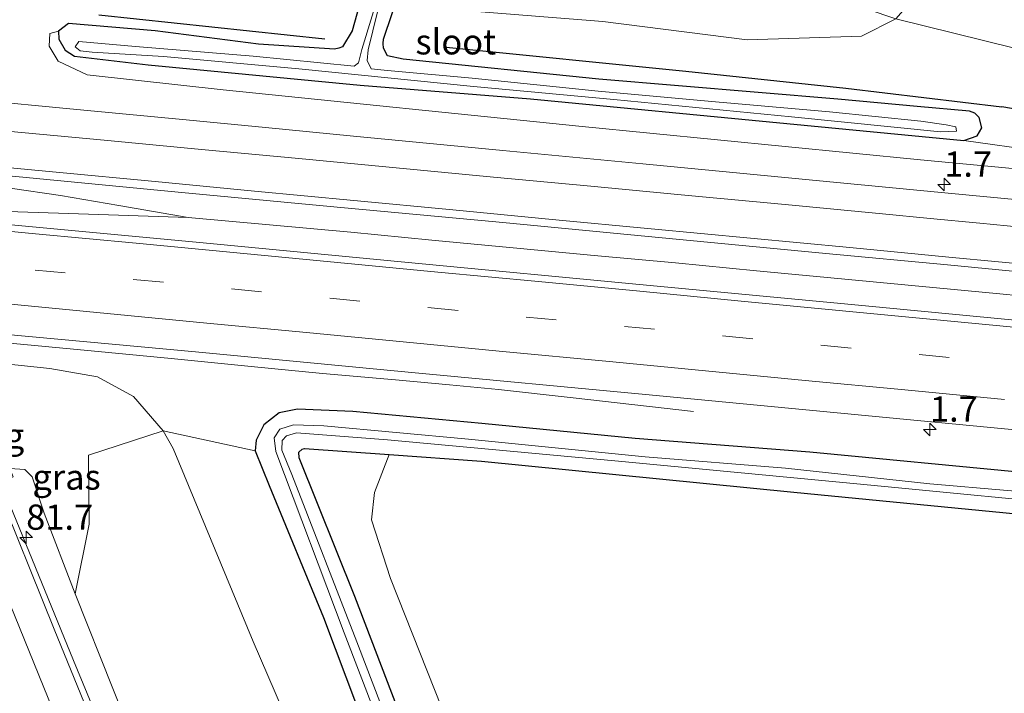
# Model space of a CAD drawing. Units: metres. Extents: x 189994 to 200000, y 406249 to 412503.
# Drawn here: x 190634 to 190732, y 408747 to 408814 of the extents above; entities that cross this region are included whole.
import ezdxf
from ezdxf.enums import TextEntityAlignment as Align

# ---------------------------------------------------------------- set-up
doc = ezdxf.new("R2010")
doc.units = ezdxf.units.M
doc.linetypes.add('VW-3-9_STREEP', pattern=[12, 3, -9])
doc.layers.get('0').update_dxf_attribs({"lineweight": 25})
for name, color, linetype, lineweight in [('B-ME-AM-KILOMETR-S-B1', 7, 'Continuous', 18), ('B-ME-BV-GELEIDECONSTRUCTIE-GELEIDERAIL-L-B1', 213, 'BV-GELEIDERAIL', 18), ('B-ME-GR-BOOM-GV-B6', 93, 'Continuous', 18), ('B-ME-GW-KRUINLIJN-L-B1', 93, 'Continuous', 18), ('B-ME-GW-TEENLIJN-L-B1', 93, 'Continuous', 18), ('B-ME-IE-GRASLAND-GV-B6', 93, 'Continuous', 18), ('B-ME-KW-VOEGOVERGANG-L-B2', 8, 'Continuous', 18), ('B-ME-OG-WATER-GV-B6', 153, 'Continuous', 18), ('B-ME-VH-VERH_SOORT-BITUMEN-GV-B6', 8, 'IE-TERREINAFSCHEIDING-NATUURLIJK-HOUTWAL', 18), ('B-ME-VW-MARKERING-39STREEP-015-L-B1', 255, 'VW-3-9_STREEP', 18), ('B-ME-VW-MARKERING-STREEP-015-L-B1', 7, 'Continuous', 18)]:
    doc.layers.add(name, color=color, linetype=linetype, lineweight=lineweight)
doc.layers.add('B-ME-GR-BOMENRIJ-L-B1', color=10, linetype='Continuous')
doc.layers.add('B-ME-GW-INSTEEKWATERGANG-L-B1', color=10, linetype='Continuous')
doc.styles.add('NLCS-ISO', font='NLCS-ISO.TTF')
doc.linetypes.add('BV-GELEIDERAIL', pattern='A,10,-3,[108,NLCS.SHX,S=1,R=0,X=0,Y=0],-3', length=16)
doc.linetypes.add('IE-TERREINAFSCHEIDING-NATUURLIJK-HOUTWAL', pattern='A,7,-1.5,[67,NLCS.SHX,S=0.75,R=45,X=0,Y=0],-1.5,7,-1.5,[70,NLCS.SHX,S=0.75,R=0,X=0,Y=0],-1.5', length=20)

# ---------------------------------------------------------------- blocks, each defined once
blk = doc.blocks.new('hecto')
for p, q in [((0, 0.625), (-0.625, 0)), ((0, -0.625), (0, 0.625)), ((-0.625, 0), (0.625, 0)), ((0.625, 0), (0, -0.625))]:
    blk.add_line(p, q)

msp = doc.modelspace()

# ---------------------------------------------------------------- linework, layer by layer
at = {"layer": 'B-ME-BV-GELEIDECONSTRUCTIE-GELEIDERAIL-L-B1'}
for points in [[(190650.9598, 408794.6026, 13.77), (190644.1116, 408795.7857, 13.7751), (190638.3439, 408796.7822, 13.7794), (190633.3447, 408797.5006, 13.7831), (190630.2093, 408797.9471, 13.7854), (190627.5458, 408798.2578, 13.7874), (190624.4262, 408798.6002, 13.7897), (190621.1589, 408798.9115, 13.7921), (190614.4839, 408799.5755, 13.797), (190604.0418, 408800.5458, 13.8048), (190594.0034, 408801.4786, 13.8122), (190583.343, 408802.4844, 13.8117), (190571.9471, 408803.5596, 13.8111), (190561.8969, 408804.532, 13.8076), (190550.6068, 408805.6243, 13.8036), (190537.9685, 408806.8466, 13.8344), (190526.6308, 408807.9431, 13.862), (190519.3921, 408808.5757, 13.8674), (190516.0767, 408808.8158, 13.8698), (190512.3973, 408809.0354, 13.8726), (190509.2738, 408809.2223, 13.8749), (190505.8984, 408809.4187, 13.8774), (190501.6751, 408809.6635, 13.8805), (190497.5193, 408809.7683, 13.8836)], [(190633.0959, 408795.1848, 13.7763), (190638.1377, 408795.0152, 13.7724), (190650.9598, 408794.6026, 13.77)], [(190739.3209, 408786.2575, 13.7962), (190731.2951, 408787.0224, 13.7939), (190723.2683, 408787.7812, 13.7862), (190715.2405, 408788.5426, 13.7777), (190707.2116, 408789.3287, 13.7685), (190699.1817, 408790.1006, 13.8119), (190691.1509, 408790.8476, 13.7851), (190683.119, 408791.607, 13.7868), (190675.0863, 408792.3549, 13.7622), (190667.0525, 408793.1268, 13.7508), (190659.0178, 408793.8824, 13.759), (190650.9598, 408794.6026, 13.77)], [(190700.974, 408775.4009, 12.7976), (190689.0637, 408776.7488, 13.1676), (190681.6825, 408777.5514, 13.4786), (190676.8261, 408778.019, 13.4802), (190671.4729, 408778.5115, 13.484), (190664.2777, 408779.152, 13.4749), (190657.5477, 408779.8056, 13.494), (190649.291, 408780.6315, 13.4865), (190639.9781, 408781.5274, 13.4994), (190629.073, 408782.563, 13.5295)], [(190716.102, 408564.689, 17.386), (190713.35, 408571.376, 17.683), (190706.817, 408587.195, 17.928), (190698.991, 408606.256, 18.245), (190686.891, 408635.884, 18.622), (190678.794, 408655.459, 18.922), (190670.706, 408675.346, 19.167), (190661.668, 408697.397, 19.307), (190653.089, 408718.344, 19.556), (190646.397, 408734.403, 19.523), (190639.627, 408750.742, 19.721), (190630.834, 408772.233, 19.752)]]:
    msp.add_polyline3d(points, dxfattribs=at)
at = {"layer": 'B-ME-GR-BOMENRIJ-L-B1'}
msp.add_line((190664.48, 408812.258, 12.249), (190642.148, 408814.642, 12.363), dxfattribs=at)
for points in [[(190676.513, 408811.456, 12.3), (190700.22, 408809.072, 12.363), (190716.036, 408807.387, 12.338), (190731.474, 408805.564, 12.376)], [(190780.432, 408798.21, 12.456), (190764.092, 408800.291, 12.325), (190739.339, 408804.205, 12.317), (190731.474, 408805.564, 12.376)]]:
    msp.add_polyline3d(points, dxfattribs=at)
at = {"layer": 'B-ME-GR-BOOM-GV-B6'}
for points in [[(190720.989, 408814.262, 12.376), (190717.591, 408812.539, 12.325), (190706.285, 408812.204, 12.219), (190692.002, 408814.002, 12.317), (190679.095, 408815.019, 12.308), (190678.366, 408815.861, 12.291), (190678.123, 408816.493, 12.291), (190678.19, 408820.534, 12.241), (190679.638, 408824.457, 12.283), (190681.498, 408828.511, 12.367), (190703.687, 408820.135, 12.389), (190720.989, 408814.262, 12.376)], [(190671.788, 408679.798, 18.381), (190651.671, 408727.623, 18.668), (190643.522, 408747.944, 18.783), (190639.808, 408757.32, 18.744), (190641.164, 408764.227, 17.4), (190641.104, 408771.056, 15.493), (190648.492, 408773.462, 12.913), (190649.501, 408771.709, 12.926), (190657.4, 408752.606, 12.752), (190686.65, 408684.735, 12.871), (190671.788, 408679.798, 18.381)], [(190657.619, 408771.479, 12.672), (190658.995, 408768.062, 12.697), (190664.365, 408755.002, 12.549), (190671.078, 408737.111, 12.511), (190679.798, 408714.472, 12.456), (190688.42, 408693.167, 12.461), (190690.31, 408689.914, 12.477), (190692.772, 408687.592, 12.511), (190692.711, 408685.105, 12.516), (190690.292, 408683.857, 12.676), (190686.65, 408684.735, 12.871), (190657.4, 408752.606, 12.752), (190649.501, 408771.709, 12.926), (190648.492, 408773.462, 12.913), (190657.619, 408771.479, 12.672)], [(190680.386, 408735.132, 12.262), (190670.984, 408758.859, 12.313), (190669.118, 408764.675, 12.503), (190669.424, 408767.354, 12.494), (190670.876, 408771.128, 12.437)], [(190670.876, 408771.128, 12.437), (190679.999, 408770.482, 12.393), (190710.898, 408767.407, 12.313), (190747.848, 408763.791, 12.071), (190772.33, 408762.089, 12.063), (190798.202, 408759.611, 12.101), (190823.034, 408756.835, 12.118), (190847.266, 408754.363, 12.156), (190866.396, 408751.762, 12.296), (190867.628, 408749.561, 12.469), (190867.2, 408748.274, 12.414), (190866.385, 408747.534, 12.384), (190849.798, 408741.955, 12.334)]]:
    msp.add_polyline3d(points, dxfattribs=at)
at = {"layer": 'B-ME-GW-INSTEEKWATERGANG-L-B1'}
for points in [[(190668.434, 408817.481, 12.274), (190667.2, 408813.069, 12.287), (190666.257, 408811.492, 12.287), (190665.89, 408811.349, 12.287), (190665.439, 408811.275, 12.287), (190657.948, 408811.751, 12.224), (190647.715, 408813.085, 12.313), (190639.117, 408813.804, 12.38), (190638.152, 408813.059, 12.38), (190638.175, 408812.245, 12.38), (190638.795, 408811.163, 12.38), (190639.727, 408810.555, 12.38), (190647.007, 408809.722, 12.38), (190668.005, 408807.691, 12.38), (190684.848, 408806.336, 12.304), (190710.204, 408803.914, 12.245), (190727.716, 408802.234, 12.245), (190729.055, 408802.683, 12.245), (190729.507, 408803.475, 12.245), (190729.234, 408804.49, 12.245), (190728.816, 408804.927, 12.245), (190728.274, 408805.118, 12.245), (190723.098, 408805.592, 12.245)], [(190723.098, 408805.592, 12.245), (190715.246, 408806.299, 12.156), (190691.611, 408808.291, 12.186), (190672.238, 408810.277, 12.186), (190670.699, 408810.616, 12.194), (190670.294, 408811.358, 12.203), (190670.26, 408811.822, 12.203), (190670.299, 408812.248, 12.224), (190671.967, 408817.278, 12.232)], [(190759.075, 408766.816, 12.477), (190733.828, 408769.304, 12.499), (190712.492, 408771.375, 12.516), (190695.201, 408772.712, 12.473), (190680.016, 408774.211, 12.499), (190667.265, 408775.4, 12.537), (190661.792, 408775.623, 12.566), (190659.973, 408775.239, 12.566), (190658.474, 408774.068, 12.592), (190657.715, 408772.542, 12.613), (190657.619, 408771.479, 12.672), (190658.995, 408768.062, 12.697), (190664.365, 408755.002, 12.549), (190671.078, 408737.111, 12.511)], [(190677.441, 408731.032, 12.253), (190667.472, 408757.06, 12.283), (190661.955, 408770.807, 12.444), (190661.938, 408771.361, 12.469), (190662.256, 408771.64, 12.477), (190662.483, 408771.723, 12.477), (190670.876, 408771.128, 12.437), (190679.999, 408770.482, 12.393), (190710.898, 408767.407, 12.313), (190747.848, 408763.791, 12.071), (190772.33, 408762.089, 12.063), (190798.202, 408759.611, 12.101), (190823.034, 408756.835, 12.118), (190847.266, 408754.363, 12.156), (190866.396, 408751.762, 12.296), (190868.854, 408752.102, 12.376), (190869.808, 408752.612, 12.422), (190870.002, 408753.159, 12.431), (190869.691, 408753.937, 12.444), (190868.583, 408754.796, 12.456), (190867.669, 408755.049, 12.452), (190847.645, 408757.654, 12.541), (190810.357, 408761.93, 12.558)]]:
    msp.add_polyline3d(points, dxfattribs=at)
at = {"layer": 'B-ME-GW-KRUINLIJN-L-B1'}
for points in [[(190638.152, 408813.059, 12.38), (190637.272, 408812.806, 12.697), (190637.236, 408811.549, 12.723), (190638.108, 408810.082, 12.765), (190640.985, 408808.725, 12.803), (190654.438, 408807.252, 12.828), (190689.953, 408803.601, 12.862), (190723.428, 408800.291, 12.824), (190743.402, 408798.437, 12.812), (190763.73, 408796.239, 12.892), (190784.647, 408794.536, 12.875), (190804.709, 408792.413, 12.862), (190821.624, 408790.652, 12.892), (190837.004, 408788.956, 12.828), (190853.458, 408786.887, 12.934), (190866.14, 408785.001, 12.85), (190871.847, 408784.686, 12.803)], [(190639.808, 408757.32, 18.744), (190636.718, 408765.326, 18.939), (190635.527, 408768.901, 18.964), (190634.804, 408769.645, 18.96), (190633.332, 408769.742, 18.845)]]:
    msp.add_polyline3d(points, dxfattribs=at)
at = {"layer": 'B-ME-GW-TEENLIJN-L-B1'}
for points in [[(190874.076, 408786.699, 12.782), (190863.636, 408788.064, 12.655), (190852.569, 408789.8, 12.461), (190839.277, 408791.917, 12.435), (190819.141, 408794.515, 12.406), (190799.014, 408797.812, 12.418), (190785.525, 408800.594, 12.482), (190771.35, 408802.54, 12.406), (190755.45, 408805.633, 12.317), (190738.473, 408809.952, 12.359), (190720.989, 408814.262, 12.376), (190703.687, 408820.135, 12.389), (190681.498, 408828.511, 12.367), (190677.84, 408829.608, 12.266)], [(190871.847, 408784.686, 12.803), (190860.417, 408786.901, 12.706), (190842.597, 408789.668, 12.452), (190824.106, 408792.281, 12.334), (190798.403, 408795.094, 12.325), (190778.112, 408797.28, 12.321), (190753.005, 408799.98, 12.27), (190735.283, 408801.151, 12.38), (190727.716, 408802.234, 12.245)], [(190629.389, 408780.475, 12.762), (190637.27, 408779.631, 12.938), (190641.994, 408778.816, 12.913), (190645.572, 408776.876, 12.862), (190648.492, 408773.462, 12.913), (190649.501, 408771.709, 12.926), (190657.4, 408752.606, 12.752), (190686.65, 408684.735, 12.871), (190687.976, 408678.964, 12.858), (190689.434, 408669.163, 12.879), (190692.475, 408659.025, 12.968), (190696.55, 408645.916, 13.251), (190701.576, 408632.285, 13.319), (190705.357, 408620.024, 13.657), (190710.309, 408607.006, 13.577), (190716.498, 408591.969, 13.56), (190720.321, 408580.964, 14.084), (190724.268, 408568.186, 14.93)]]:
    msp.add_polyline3d(points, dxfattribs=at)
at = {"layer": 'B-ME-IE-GRASLAND-GV-B6'}
for points in [[(190738.473, 408809.952, 12.359), (190720.989, 408814.262, 12.376), (190723.647, 408817.315, 13.116), (190723.667, 408820.737, 13.763), (190721.89, 408823.605, 14.275), (190706.565, 408830.298, 14.714), (190689.859, 408838.387, 14.892), (190672.652, 408848.128, 15.273), (190657.045, 408857.765, 15.45), (190641.232, 408869.235, 15.653), (190628.418, 408878.807, 15.746)], [(190671.106, 408820.845, 11.389), (190668.173, 408811.233, 11.347), (190667.829, 408809.915, 11.343), (190667.41, 408809.565, 11.343), (190657.409, 408810.574, 11.33), (190645.759, 408811.536, 11.318), (190640.156, 408812.021, 11.385), (190639.794, 408811.497, 11.389), (190640.284, 408811.1, 11.385), (190641.466, 408810.976, 11.318), (190648.545, 408810.53, 11.351), (190661.915, 408809.324, 11.351), (190679.191, 408807.555, 11.335), (190693.084, 408806.291, 11.36), (190710.681, 408804.574, 11.322), (190725.429, 408803.084, 11.435), (190727.008, 408803.154, 11.435), (190726.927, 408803.559, 11.439), (190725.981, 408803.77, 11.422), (190723.455, 408804.138, 11.368), (190714.432, 408805.067, 11.351), (190703.136, 408806.054, 11.339), (190691.558, 408807.091, 11.326), (190679.067, 408808.403, 11.297), (190670.692, 408809.162, 11.31), (190669.084, 408809.328, 11.31), (190668.678, 408810.128, 11.31), (190668.768, 408811.194, 11.305), (190669.691, 408814.962, 11.168)], [(190668.434, 408817.481, 12.274), (190667.2, 408813.069, 12.287), (190666.257, 408811.492, 12.287), (190665.89, 408811.349, 12.287), (190665.439, 408811.275, 12.287), (190657.948, 408811.751, 12.224), (190647.715, 408813.085, 12.313), (190639.117, 408813.804, 12.38), (190638.152, 408813.059, 12.38), (190637.272, 408812.806, 12.697), (190637.236, 408811.549, 12.723), (190638.108, 408810.082, 12.765), (190640.985, 408808.725, 12.803), (190654.438, 408807.252, 12.828), (190689.953, 408803.601, 12.862), (190723.428, 408800.291, 12.824), (190743.402, 408798.437, 12.812)], [(190671.967, 408817.278, 12.232), (190670.299, 408812.248, 12.224), (190670.26, 408811.822, 12.203), (190670.294, 408811.358, 12.203), (190670.699, 408810.616, 12.194), (190672.238, 408810.277, 12.186), (190691.611, 408808.291, 12.186), (190715.246, 408806.299, 12.156), (190723.098, 408805.592, 12.245), (190728.274, 408805.118, 12.245), (190728.816, 408804.927, 12.245), (190729.234, 408804.49, 12.245), (190729.507, 408803.475, 12.245), (190729.055, 408802.683, 12.245), (190727.716, 408802.234, 12.245), (190710.204, 408803.914, 12.245), (190684.848, 408806.336, 12.304), (190668.005, 408807.691, 12.38), (190647.007, 408809.722, 12.38), (190639.727, 408810.555, 12.38), (190638.795, 408811.163, 12.38), (190638.175, 408812.245, 12.38), (190638.152, 408813.059, 12.38), (190639.117, 408813.804, 12.38), (190647.715, 408813.085, 12.313), (190657.948, 408811.751, 12.224), (190665.439, 408811.275, 12.287), (190665.89, 408811.349, 12.287), (190666.257, 408811.492, 12.287), (190667.2, 408813.069, 12.287), (190668.434, 408817.481, 12.274)], [(190735.283, 408801.151, 12.38), (190727.716, 408802.234, 12.245), (190729.055, 408802.683, 12.245), (190729.507, 408803.475, 12.245), (190729.234, 408804.49, 12.245), (190728.816, 408804.927, 12.245), (190728.274, 408805.118, 12.245), (190723.098, 408805.592, 12.245), (190715.246, 408806.299, 12.156), (190691.611, 408808.291, 12.186), (190672.238, 408810.277, 12.186), (190670.699, 408810.616, 12.194), (190670.294, 408811.358, 12.203), (190670.26, 408811.822, 12.203), (190670.299, 408812.248, 12.224), (190671.967, 408817.278, 12.232)], [(190679.095, 408815.019, 12.308), (190692.002, 408814.002, 12.317), (190706.285, 408812.204, 12.219), (190717.591, 408812.539, 12.325), (190720.989, 408814.262, 12.376), (190738.473, 408809.952, 12.359)], [(190743.402, 408798.437, 12.812), (190723.428, 408800.291, 12.824), (190689.953, 408803.601, 12.862), (190654.438, 408807.252, 12.828), (190640.985, 408808.725, 12.803), (190638.108, 408810.082, 12.765), (190637.236, 408811.549, 12.723), (190637.272, 408812.806, 12.697), (190638.152, 408813.059, 12.38), (190638.175, 408812.245, 12.38), (190638.795, 408811.163, 12.38), (190639.727, 408810.555, 12.38), (190647.007, 408809.722, 12.38), (190668.005, 408807.691, 12.38), (190684.848, 408806.336, 12.304), (190710.204, 408803.914, 12.245), (190727.716, 408802.234, 12.245)], [(190738.6974, 408795.8197, 12.8772), (190726.856, 408796.928, 12.875), (190714.1476, 408798.1455, 12.8738), (190695.968, 408799.913, 12.8671), (190682.119, 408801.238, 12.874), (190667.325, 408802.662, 12.8752), (190658.6409, 408803.4998, 12.884), (190650.782, 408804.258, 12.8832), (190640.6475, 408805.2303, 12.8833), (190628.904, 408806.357, 12.879)], [(190727.716, 408802.234, 12.245), (190735.283, 408801.151, 12.38)], [(190883.08, 408768.675, 13.0582), (190861.032, 408771.293, 13.0508), (190841.589, 408773.537, 13.0488), (190821.413, 408775.741, 13.0419), (190805.452, 408777.378, 13.0442), (190788.689, 408779.0729, 13.044), (190768.579, 408781.0107, 13.0414), (190752.923, 408782.5071, 13.0454), (190733.8214, 408784.3238, 13.041), (190716.597, 408785.9735, 13.0431), (190695.633, 408787.971, 13.04), (190673.432, 408790.086, 13.045), (190652.459, 408792.077, 13.045), (190635.559, 408793.6764, 13.049), (190623.9627, 408794.7645, 13.0474), (190624.2059, 408799.5864, 13.0294)], [(190624.2059, 408799.5864, 13.0294), (190625.672, 408799.445, 13.0297), (190649.992, 408797.105, 13.018), (190666.0918, 408795.5954, 13.0172), (190681.4193, 408794.1583, 13.0187), (190695.469, 408792.8259, 13.013), (190714.068, 408791.0462, 13.018), (190726.1042, 408789.8986, 13.0251), (190737.274, 408788.832, 13.0126), (190762.022, 408786.45, 13.016), (190778.8246, 408784.8211, 13.0176), (190793.585, 408783.3775, 13.019), (190805.2308, 408782.2084, 13.0215), (190816.9653, 408780.9907, 13.019), (190828.2126, 408779.791, 13.0137), (190838.67, 408778.6436, 13.0132), (190851.5455, 408777.2234, 13.0044), (190864.528, 408775.7188, 13.022), (190879.8896, 408773.9016, 13.0189), (190895.02, 408772.0147, 13.021)], [(190632.701, 408783.0518, 12.7425), (190651.7064, 408781.2895, 12.7934), (190672.7577, 408779.2904, 12.7846), (190696.5843, 408777.0379, 12.769), (190716.5735, 408775.1324, 12.7718), (190733.8108, 408773.4852, 12.7747), (190752.7676, 408771.669, 12.7735), (190767.328, 408770.2678, 12.7658), (190788.1784, 408768.2578, 12.7654), (190801.477, 408766.968, 12.76), (190815.766, 408765.5071, 12.768), (190827.0028, 408764.2569, 12.7662), (190839.7309, 408762.8213, 12.7642), (190860.0507, 408760.5204, 12.7701), (190871.132, 408759.1891, 12.7769)], [(190733.828, 408769.304, 12.499), (190712.492, 408771.375, 12.516), (190695.201, 408772.712, 12.473), (190680.016, 408774.211, 12.499), (190667.265, 408775.4, 12.537), (190661.792, 408775.623, 12.566), (190659.973, 408775.239, 12.566), (190658.474, 408774.068, 12.592), (190657.715, 408772.542, 12.613), (190657.619, 408771.479, 12.672), (190648.492, 408773.462, 12.913), (190645.572, 408776.876, 12.862), (190641.994, 408778.816, 12.913), (190637.27, 408779.631, 12.938), (190629.389, 408780.475, 12.762)], [(190639.808, 408757.32, 18.744), (190636.718, 408765.326, 18.939), (190635.527, 408768.901, 18.964), (190634.804, 408769.645, 18.96), (190633.332, 408769.742, 18.845), (190632.965, 408772.068, 17.675), (190632.227, 408773.89, 16.285), (190629.389, 408780.475, 12.762), (190637.27, 408779.631, 12.938), (190641.994, 408778.816, 12.913), (190645.572, 408776.876, 12.862), (190648.492, 408773.462, 12.913), (190641.104, 408771.056, 15.493), (190641.164, 408764.227, 17.4), (190639.808, 408757.32, 18.744)], [(190671.078, 408737.111, 12.511), (190664.365, 408755.002, 12.549), (190658.995, 408768.062, 12.697), (190657.619, 408771.479, 12.672), (190657.715, 408772.542, 12.613), (190658.474, 408774.068, 12.592), (190659.973, 408775.239, 12.566), (190661.792, 408775.623, 12.566), (190667.265, 408775.4, 12.537), (190680.016, 408774.211, 12.499)], [(190739.729, 408766.9, 11.476), (190724.373, 408768.229, 11.426), (190710.08, 408769.779, 11.389), (190696.199, 408770.903, 11.464), (190678.724, 408772.637, 11.464), (190664.396, 408773.975, 11.414), (190661.392, 408774.082, 11.435), (190660.03, 408773.637, 11.476), (190659.497, 408772.792, 11.476), (190659.634, 408771.434, 11.476), (190666.401, 408753.47, 11.489), (190674.31, 408732.857, 11.443)], [(190680.016, 408774.211, 12.499), (190695.201, 408772.712, 12.473), (190712.492, 408771.375, 12.516), (190733.828, 408769.304, 12.499)], [(190675.427, 408732.341, 11.364), (190667.655, 408752.578, 11.38), (190661.228, 408769.138, 11.435), (190660.238, 408771.553, 11.435), (190660.276, 408772.505, 11.439), (190660.7, 408772.986, 11.439), (190661.688, 408773.268, 11.435), (190670.685, 408772.578, 11.418), (190693.206, 408770.497, 11.405), (190716.794, 408768.271, 11.443), (190742.753, 408765.739, 11.401)], [(190677.441, 408731.032, 12.253), (190667.472, 408757.06, 12.283), (190661.955, 408770.807, 12.444), (190661.938, 408771.361, 12.469), (190662.256, 408771.64, 12.477), (190662.483, 408771.723, 12.477), (190670.876, 408771.128, 12.437), (190669.424, 408767.354, 12.494), (190669.118, 408764.675, 12.503), (190670.984, 408758.859, 12.313), (190680.386, 408735.132, 12.262)], [(190747.848, 408763.791, 12.071), (190710.898, 408767.407, 12.313), (190679.999, 408770.482, 12.393), (190670.876, 408771.128, 12.437), (190662.483, 408771.723, 12.477), (190662.256, 408771.64, 12.477), (190661.938, 408771.361, 12.469), (190661.955, 408770.807, 12.444), (190667.472, 408757.06, 12.283), (190677.441, 408731.032, 12.253)], [(190649.519, 408724.884, 18.985), (190637.699, 408753.845, 18.952), (190631.702, 408768.702, 19.011), (190632.46, 408768.963, 18.964), (190632.639, 408768.566, 18.964), (190633.046, 408768.643, 18.966), (190633.661, 408768.912, 18.945), (190633.332, 408769.742, 18.845), (190634.804, 408769.645, 18.96), (190635.527, 408768.901, 18.964), (190636.718, 408765.326, 18.939), (190639.808, 408757.32, 18.744), (190643.522, 408747.944, 18.783), (190651.671, 408727.623, 18.668)]]:
    msp.add_polyline3d(points, dxfattribs=at)
at = {"layer": 'B-ME-OG-WATER-GV-B6'}
for points in [[(190641.466, 408810.976, 11.318), (190640.284, 408811.1, 11.385), (190639.794, 408811.497, 11.389), (190640.156, 408812.021, 11.385), (190645.759, 408811.536, 11.318), (190657.409, 408810.574, 11.33), (190667.41, 408809.565, 11.343), (190667.829, 408809.915, 11.343), (190668.173, 408811.233, 11.347), (190671.106, 408820.845, 11.389)], [(190669.691, 408814.962, 11.168), (190668.768, 408811.194, 11.305), (190668.678, 408810.128, 11.31), (190669.084, 408809.328, 11.31), (190670.692, 408809.162, 11.31), (190679.067, 408808.403, 11.297), (190691.558, 408807.091, 11.326), (190703.136, 408806.054, 11.339), (190714.432, 408805.067, 11.351), (190723.455, 408804.138, 11.368), (190725.981, 408803.77, 11.422), (190726.927, 408803.559, 11.439), (190727.008, 408803.154, 11.435), (190725.429, 408803.084, 11.435), (190710.681, 408804.574, 11.322), (190693.084, 408806.291, 11.36), (190679.191, 408807.555, 11.335), (190661.915, 408809.324, 11.351), (190648.545, 408810.53, 11.351), (190641.466, 408810.976, 11.318)], [(190674.31, 408732.857, 11.443), (190666.401, 408753.47, 11.489), (190659.634, 408771.434, 11.476), (190659.497, 408772.792, 11.476), (190660.03, 408773.637, 11.476), (190661.392, 408774.082, 11.435), (190664.396, 408773.975, 11.414), (190678.724, 408772.637, 11.464), (190696.199, 408770.903, 11.464), (190710.08, 408769.779, 11.389), (190724.373, 408768.229, 11.426), (190739.729, 408766.9, 11.476)], [(190742.753, 408765.739, 11.401), (190716.794, 408768.271, 11.443), (190693.206, 408770.497, 11.405), (190670.685, 408772.578, 11.418), (190661.688, 408773.268, 11.435), (190660.7, 408772.986, 11.439), (190660.276, 408772.505, 11.439), (190660.238, 408771.553, 11.435), (190661.228, 408769.138, 11.435), (190667.655, 408752.578, 11.38), (190675.427, 408732.341, 11.364)]]:
    msp.add_polyline3d(points, dxfattribs=at)
at = {"layer": 'B-ME-VH-VERH_SOORT-BITUMEN-GV-B6'}
for points in [[(190628.904, 408806.357, 12.879), (190640.6475, 408805.2303, 12.8833), (190650.782, 408804.258, 12.8832), (190658.6409, 408803.4998, 12.884), (190667.325, 408802.662, 12.8752), (190682.119, 408801.238, 12.874), (190695.968, 408799.913, 12.8671), (190714.1476, 408798.1455, 12.8738), (190726.856, 408796.928, 12.875), (190738.6974, 408795.8197, 12.8772), (190752.0407, 408794.5709, 12.8796), (190765.331, 408793.327, 12.882), (190781.887, 408791.7352, 12.879), (190794.1578, 408790.5309, 12.8822), (190807.5836, 408789.1658, 12.8846), (190817.6302, 408788.1202, 12.8864), (190828.7093, 408786.948, 12.8852), (190839.52, 408785.7676, 12.884), (190851.3112, 408784.4466, 12.8867), (190862.6457, 408783.1423, 12.8897), (190873.6585, 408781.8477, 12.8954), (190875.7333, 408781.5998, 12.8965), (190876.5529, 408781.5018, 12.897), (190885.409, 408780.4436, 12.9016)], [(190895.02, 408772.0147, 13.021), (190879.8896, 408773.9016, 13.0189), (190864.528, 408775.7188, 13.022), (190851.5455, 408777.2234, 13.0044), (190838.67, 408778.6436, 13.0132), (190828.2126, 408779.791, 13.0137), (190816.9653, 408780.9907, 13.019), (190805.2308, 408782.2084, 13.0215), (190793.585, 408783.3775, 13.019), (190778.8246, 408784.8211, 13.0176), (190762.022, 408786.45, 13.016), (190737.274, 408788.832, 13.0126), (190726.1042, 408789.8986, 13.0251), (190714.068, 408791.0462, 13.018), (190695.469, 408792.8259, 13.013), (190681.4193, 408794.1583, 13.0187), (190666.0918, 408795.5954, 13.0172), (190649.992, 408797.105, 13.018), (190625.672, 408799.445, 13.0297)], [(190623.9627, 408794.7645, 13.0474), (190635.559, 408793.6764, 13.049), (190652.459, 408792.077, 13.045), (190673.432, 408790.086, 13.045), (190695.633, 408787.971, 13.04), (190716.597, 408785.9735, 13.0431), (190733.8214, 408784.3238, 13.041), (190752.923, 408782.5071, 13.0454), (190768.579, 408781.0107, 13.0414), (190788.689, 408779.0729, 13.044), (190805.452, 408777.378, 13.0442), (190821.413, 408775.741, 13.0419), (190841.589, 408773.537, 13.0488), (190861.032, 408771.293, 13.0508), (190883.08, 408768.675, 13.0582)], [(190881.079, 408757.994, 12.783), (190872.0214, 408759.0822, 12.7774), (190871.132, 408759.1891, 12.7769), (190860.0507, 408760.5204, 12.7701), (190839.7309, 408762.8213, 12.7642), (190827.0028, 408764.2569, 12.7662), (190815.766, 408765.5071, 12.768), (190801.477, 408766.968, 12.76), (190788.1784, 408768.2578, 12.7654), (190767.328, 408770.2678, 12.7658), (190752.7676, 408771.669, 12.7735), (190733.8108, 408773.4852, 12.7747), (190716.5735, 408775.1324, 12.7718), (190696.5843, 408777.0379, 12.769), (190672.7577, 408779.2904, 12.7846), (190651.7064, 408781.2895, 12.7934), (190632.701, 408783.0518, 12.7425)], [(190630.518, 408772.263, 19.002), (190631.159, 408770.678, 19.002), (190631.702, 408768.702, 19.011), (190637.699, 408753.845, 18.952), (190649.519, 408724.884, 18.985)]]:
    msp.add_polyline3d(points, dxfattribs=at)
at = {"layer": 'B-ME-VW-MARKERING-39STREEP-015-L-B1'}
msp.add_polyline3d([(190626.1001, 408790.3214, 12.9532), (190635.8193, 408789.3915, 12.9451), (190645.5385, 408788.4616, 12.9478), (190655.2577, 408787.5317, 12.9441), (190664.9769, 408786.6018, 12.9407), (190674.6962, 408785.6719, 12.9412), (190684.4154, 408784.742, 12.9384), (190694.1346, 408783.8121, 12.9384), (190703.8538, 408782.8821, 12.9346), (190713.573, 408781.9522, 12.936), (190723.2923, 408781.0223, 12.9364), (190733.0115, 408780.0924, 12.9325)], dxfattribs=at)
at = {"layer": 'B-ME-VW-MARKERING-STREEP-015-L-B1'}
for points in [[(190633.0518, 408803.1558, 12.9478), (190642.6777, 408802.2447, 12.9423), (190652.3036, 408801.3336, 12.9424), (190661.9296, 408800.4225, 12.9403), (190671.5555, 408799.5114, 12.9406), (190681.1814, 408798.6003, 12.9433), (190690.8073, 408797.6892, 12.9419), (190700.4332, 408796.7781, 12.939), (190710.0591, 408795.867, 12.9366), (190719.685, 408794.9559, 12.938), (190724.3824, 408794.5113, 12.9363), (190729.3109, 408794.0448, 12.9346), (190738.786, 408793.1239, 12.9353)], [(190736.0588, 408789.7408, 13.0019), (190726.2433, 408790.6748, 13.0111), (190716.4278, 408791.6088, 13.0049), (190706.6123, 408792.5429, 13.0077), (190696.7969, 408793.4769, 13.0071), (190686.9814, 408794.4109, 13.0088), (190677.1659, 408795.3449, 13.0105), (190667.3505, 408796.279, 13.0056), (190657.535, 408797.213, 13.0017), (190647.7195, 408798.147, 13.008), (190637.9041, 408799.0811, 13.0183), (190628.0886, 408800.0151, 13.0151)], [(190735.7737, 408783.4296, 13.0308), (190725.747, 408784.3937, 13.0277), (190715.7203, 408785.3578, 13.0267), (190705.6936, 408786.3219, 13.0279), (190695.6669, 408787.2861, 13.0241), (190685.6402, 408788.2502, 13.0326), (190675.6884, 408789.1988, 13.0296), (190665.7365, 408790.1475, 13.0278), (190655.7847, 408791.0962, 13.0311), (190645.8328, 408792.0449, 13.0345), (190635.881, 408792.9935, 13.0377), (190625.9292, 408793.9422, 13.0384)], [(190731.7632, 408776.5734, 12.8446), (190721.8961, 408777.5201, 12.8481), (190712.029, 408778.4668, 12.8474), (190702.1619, 408779.4136, 12.8473), (190692.2948, 408780.3603, 12.8508), (190682.4276, 408781.3071, 12.8522), (190672.5605, 408782.2538, 12.8539), (190662.6934, 408783.2006, 12.8563), (190652.8263, 408784.1473, 12.8551), (190642.9591, 408785.094, 12.861), (190633.092, 408786.0408, 12.8608)], [(190712.593, 408562.761, 17.171), (190691.248, 408614.352, 17.67), (190669.615, 408667.099, 18.44), (190646.628, 408723.567, 19.007), (190631.413, 408760.979, 19.112), (190626.671, 408772.625, 19.12)]]:
    msp.add_polyline3d(points, dxfattribs=at)

# ---------------------------------------------------------------- block references
at = {"layer": 'B-ME-AM-KILOMETR-S-B1', "rotation": 90}
for p in [(190725.779, 408797.852, 12.875), (190724.373, 408773.603, 12.748), (190634.944, 408762.896, 19.163)]:
    msp.add_blockref('hecto', p, dxfattribs=at)

# ---------------------------------------------------------------- texts
at = {"layer": 'B-ME-AM-KILOMETR-S-B1', "ltscale": 0.2, "style": 'NLCS-ISO'}
for s, p in [('1.7', (190725.779, 408797.852, 12.875)), ('1.7', (190724.373, 408773.603, 12.748)), ('81.7', (190634.944, 408762.896, 19.163))]:
    msp.add_text(s, height=2.5, dxfattribs=at).set_placement(p, align=Align.BOTTOM_LEFT)
at = {"layer": 'B-ME-IE-GRASLAND-GV-B6', "ltscale": 0.2, "style": 'NLCS-ISO'}
msp.add_text('gras', height=2.5, dxfattribs=at).set_placement((190638.9405, 408768.8975), align=Align.MIDDLE_CENTER)
at = {"layer": 'B-ME-KW-VOEGOVERGANG-L-B2', "ltscale": 0.2, "style": 'NLCS-ISO'}
msp.add_text('voegovergang', height=2.5, dxfattribs=at).set_placement((190623.4719, 408772.9814), align=Align.MIDDLE_CENTER)
at = {"layer": 'B-ME-OG-WATER-GV-B6', "ltscale": 0.2, "style": 'NLCS-ISO'}
msp.add_text('sloot', height=2.5, dxfattribs=at).set_placement((190677.4518, 408811.9935), align=Align.MIDDLE_CENTER)

doc.saveas('drawing.dxf')
